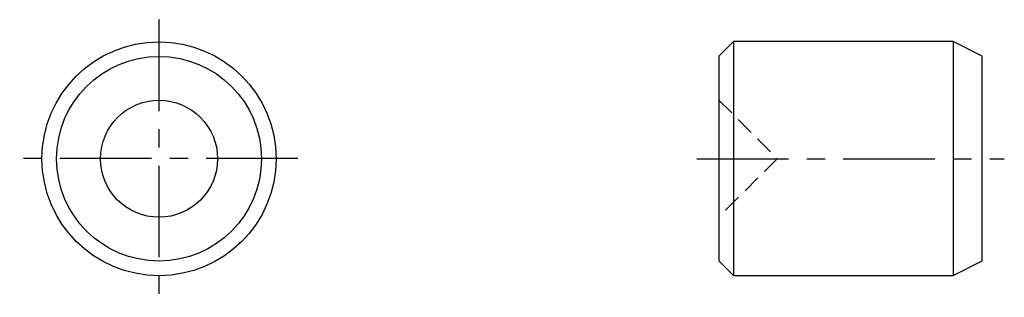
# Model space of a CAD drawing. Extents: x 15.5 to 82.8, y 25.5 to 44.5.
import ezdxf

# ---------------------------------------------------------------- set-up
doc = ezdxf.new("R2010")
doc.units = 0
doc.header["$LTSCALE"] = 5
doc.linetypes.add('CENTER', pattern=[2, 1.25, -0.25, 0.25, -0.25])
doc.linetypes.add('HIDDEN', pattern=[0.375, 0.25, -0.125])
doc.layers.get('0').update_dxf_attribs({"linetype": 'CONTINUOUS'})
doc.layers.add('1', color=1, linetype='CENTER')
doc.layers.add('2', color=2, linetype='HIDDEN')

msp = doc.modelspace()

# ---------------------------------------------------------------- linework, layer by layer
for p, q in [((64.267541, 42.9975), (63.267541, 41.9975)), ((79.267541, 42.9975), (64.267541, 42.9975)), ((64.267541, 42.9975), (64.267541, 26.9975)), ((81.267541, 41.9975), (79.267541, 42.9975)), ((79.267541, 42.9975), (79.267541, 26.9975)), ((63.267541, 41.9975), (63.267541, 27.9975)), ((81.267541, 27.9975), (81.267541, 41.9975)), ((63.267541, 27.9975), (64.267541, 26.9975)), ((79.267541, 26.9975), (81.267541, 27.9975)), ((64.267541, 26.9975), (79.267541, 26.9975))]:
    msp.add_line(p, q)
for radius in [8, 7, 4]:
    msp.add_circle((25.02166, 34.982196), radius)
at = {"layer": '1'}
for p, q in [((25, 44.5), (25, 25.5)), ((34.5, 35), (15.5, 35)), ((61.770094, 34.982153), (82.770094, 34.982153))]:
    msp.add_line(p, q, dxfattribs=at)
at = {"layer": '2'}
for p, q in [((63.267541, 38.9975), (67.267541, 34.9975)), ((67.267541, 34.9975), (63.267541, 30.9975))]:
    msp.add_line(p, q, dxfattribs=at)

doc.saveas('drawing.dxf')
